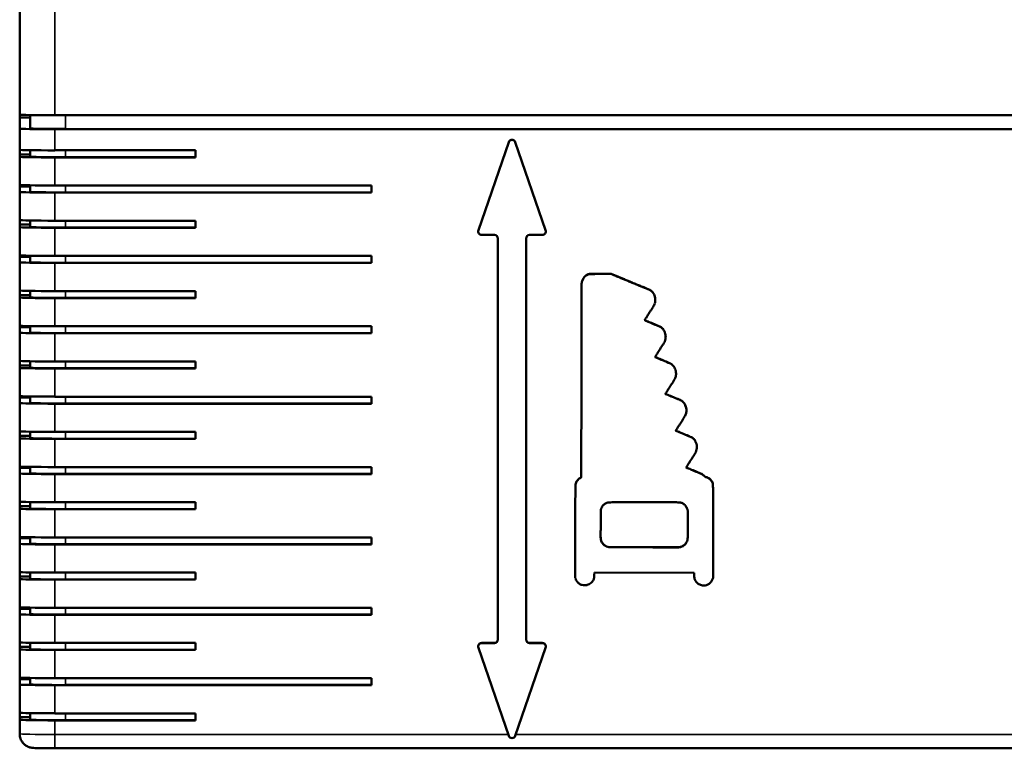
# Model space of a CAD drawing. Units: millimetres. Extents: x 50 to 2100, y 0 to 1485.
# Drawn here: x 284 to 424, y 536 to 640 of the extents above; entities that cross this region are included whole.
import ezdxf

# ---------------------------------------------------------------- set-up
doc = ezdxf.new("R2010")
doc.units = ezdxf.units.MM
doc.header["$LTSCALE"] = 5
doc.layers.add('Sichtbar (ISO)', color=7, linetype='Continuous', lineweight=50)
doc.layers.add('Sichtbar schmal (ISO)', color=7, linetype='Continuous', lineweight=35)

msp = doc.modelspace()

# ---------------------------------------------------------------- linework, layer by layer
at = {"layer": 'Sichtbar (ISO)'}
for p, q in [((284.16, 721.31), (284.16, 626.32)), ((284.16, 625.9), (284.16, 626.32)), ((285.66, 625.9), (284.16, 625.9)), ((285.66, 625.9), (284.16, 625.9)), ((284.16, 624.32), (284.16, 625.9)), ((285.66, 626.26), (285.66, 624.36)), ((289.16, 626.24), (559.16, 626.24)), ((284.16, 624.32), (284.16, 621.32)), ((559.16, 624.24), (289.16, 624.24)), ((557.66, 624.27), (290.66, 624.27)), ((349.39, 609.9), (353.69, 622.4)), ((353.69, 622.38), (349.39, 609.88)), ((354.63, 622.4), (358.93, 609.9)), ((358.93, 609.88), (354.63, 622.38)), ((284.16, 620.67), (284.16, 621.32)), ((284.16, 620.67), (285.66, 620.67)), ((284.16, 620.32), (284.16, 620.67)), ((284.16, 620.32), (284.16, 616.33)), ((285.66, 621.26), (285.66, 620.35)), ((289.16, 621.24), (309.16, 621.24)), ((309.16, 620.24), (289.16, 620.24)), ((309.16, 620.26), (290.66, 620.26)), ((309.16, 621.24), (309.16, 620.24)), ((284.16, 616.11), (284.16, 616.33)), ((284.16, 616.11), (285.66, 616.11)), ((284.16, 615.33), (284.16, 616.11)), ((285.66, 616.26), (285.66, 615.35)), ((289.16, 616.24), (334.16, 616.24)), ((334.16, 616.24), (334.16, 615.24)), ((284.16, 615.33), (284.16, 611.33)), ((334.16, 615.24), (289.16, 615.24)), ((334.16, 615.26), (290.66, 615.26)), ((284.16, 610.68), (284.16, 611.33)), ((284.16, 610.68), (285.66, 610.68)), ((284.16, 610.33), (284.16, 610.68)), ((285.66, 611.26), (285.66, 610.35)), ((289.16, 611.24), (309.16, 611.24)), ((309.16, 611.24), (309.16, 610.24)), ((284.16, 610.33), (284.16, 606.33)), ((309.16, 610.24), (289.16, 610.24)), ((309.16, 610.27), (290.66, 610.27)), ((349.36, 609.74), (349.36, 609.72)), ((349.86, 609.22), (351.66, 609.22)), ((356.66, 609.22), (358.46, 609.22)), ((358.96, 609.74), (358.96, 609.72)), ((352.16, 608.72), (352.16, 551.73)), ((356.16, 551.73), (356.16, 608.72)), ((284.16, 606.11), (284.16, 606.33)), ((285.66, 606.26), (285.66, 605.35)), ((289.16, 606.24), (334.16, 606.24)), ((334.16, 606.24), (334.16, 605.24)), ((284.16, 606.11), (285.66, 606.11)), ((284.16, 605.33), (284.16, 606.11)), ((284.16, 605.33), (284.16, 601.33)), ((334.16, 605.24), (289.16, 605.24)), ((334.16, 605.27), (290.66, 605.27)), ((366.73, 603.69), (368.26, 603.68)), ((368.26, 603.67), (366.73, 603.67)), ((368.26, 603.68), (368.72, 603.5)), ((368.26, 603.68), (368.26, 603.67)), ((368.72, 603.48), (368.26, 603.67)), ((284.16, 600.68), (284.16, 601.33)), ((284.16, 600.68), (285.66, 600.68)), ((284.16, 600.33), (284.16, 600.68)), ((285.66, 601.27), (285.66, 600.35)), ((289.16, 601.24), (309.16, 601.24)), ((309.16, 601.24), (309.16, 600.24)), ((284.16, 600.33), (284.16, 596.33)), ((309.16, 600.24), (289.16, 600.24)), ((309.16, 600.27), (290.66, 600.27)), ((374.53, 599.99), (374.53, 599.97)), ((284.16, 596.11), (284.16, 596.33)), ((284.16, 596.11), (285.66, 596.11)), ((284.16, 595.33), (284.16, 596.11)), ((284.16, 595.33), (284.16, 591.33)), ((285.66, 596.27), (285.66, 595.35)), ((289.16, 596.24), (334.16, 596.24)), ((334.16, 595.24), (289.16, 595.24)), ((334.16, 595.27), (290.66, 595.27)), ((334.16, 596.24), (334.16, 595.24)), ((376.01, 594.76), (376.01, 594.75)), ((284.16, 590.68), (284.16, 591.33)), ((285.66, 591.27), (285.66, 590.36)), ((289.16, 591.24), (309.16, 591.24)), ((309.16, 591.24), (309.16, 590.24)), ((284.16, 590.68), (285.66, 590.68)), ((284.16, 590.33), (284.16, 590.68)), ((284.16, 590.33), (284.16, 586.33)), ((309.16, 590.24), (289.16, 590.24)), ((309.16, 590.27), (290.66, 590.27)), ((377.48, 589.51), (377.48, 589.49)), ((364, 574.79), (364.02, 588.44)), ((364.02, 588.42), (364, 574.77)), ((284.16, 586.12), (284.16, 586.33)), ((284.16, 586.12), (285.66, 586.12)), ((284.16, 585.33), (284.16, 586.12)), ((284.16, 585.33), (284.16, 581.33)), ((285.66, 586.27), (285.66, 585.36)), ((289.16, 586.24), (334.16, 586.24)), ((334.16, 585.24), (289.16, 585.24)), ((334.16, 585.27), (290.66, 585.27)), ((334.16, 586.24), (334.16, 585.24)), ((378.96, 584.33), (378.96, 584.31)), ((284.16, 580.68), (284.16, 581.33)), ((285.66, 581.27), (285.66, 580.36)), ((289.16, 581.24), (309.16, 581.24)), ((309.16, 581.24), (309.16, 580.24)), ((284.16, 580.68), (285.66, 580.68)), ((284.16, 580.33), (284.16, 580.68)), ((284.16, 580.33), (284.16, 576.33)), ((309.16, 580.24), (289.16, 580.24)), ((309.16, 580.27), (290.66, 580.27)), ((380.44, 579.07), (380.44, 579.06)), ((284.16, 576.12), (284.16, 576.33)), ((284.16, 576.12), (285.66, 576.12)), ((284.16, 575.33), (284.16, 576.12)), ((285.66, 576.27), (285.66, 575.36)), ((289.16, 576.24), (334.16, 576.24)), ((334.16, 576.24), (334.16, 575.24)), ((284.16, 575.33), (284.16, 571.33)), ((334.16, 575.24), (289.16, 575.24)), ((334.16, 575.27), (290.66, 575.27)), ((363.85, 574.7), (364, 574.79)), ((364, 574.77), (363.85, 574.68)), ((364, 574.79), (364, 574.77)), ((284.16, 570.68), (284.16, 571.33)), ((285.66, 571.27), (285.66, 570.36)), ((289.16, 571.25), (309.16, 571.25)), ((309.16, 571.25), (309.16, 570.25)), ((382.77, 571.96), (382.77, 571.94)), ((284.16, 570.68), (285.66, 570.68)), ((284.16, 570.33), (284.16, 570.68)), ((284.16, 570.33), (284.16, 566.33)), ((309.16, 570.25), (289.16, 570.25)), ((309.16, 570.27), (290.66, 570.27)), ((366.77, 568.15), (366.78, 570.17)), ((366.78, 570.17), (366.84, 570.34)), ((363.16, 567.07), (363.16, 567.05)), ((363.16, 567.05), (363.16, 560.52)), ((382.74, 560.48), (382.76, 567.05)), ((284.16, 566.12), (284.16, 566.33)), ((284.16, 566.12), (285.66, 566.12)), ((284.16, 565.33), (284.16, 566.12)), ((285.66, 566.27), (285.66, 565.36)), ((289.16, 566.25), (334.16, 566.25)), ((334.16, 566.25), (334.16, 565.25)), ((284.16, 565.33), (284.16, 561.33)), ((334.16, 565.25), (289.16, 565.25)), ((334.16, 565.27), (290.66, 565.27)), ((284.16, 560.68), (284.16, 561.33)), ((284.16, 560.68), (285.66, 560.68)), ((284.16, 560.33), (284.16, 560.68)), ((284.16, 560.33), (284.16, 556.33)), ((285.66, 561.27), (285.66, 560.36)), ((289.16, 561.25), (309.16, 561.25)), ((309.16, 560.25), (289.16, 560.25)), ((309.16, 560.27), (290.66, 560.27)), ((309.16, 561.25), (309.16, 560.25)), ((363.16, 560.52), (363.23, 560.34)), ((365.86, 560.89), (365.87, 561.24)), ((365.87, 561.24), (380.05, 561.21)), ((380.05, 561.21), (380.07, 560.82)), ((382.68, 560.31), (382.74, 560.48)), ((284.16, 556.12), (284.16, 556.33)), ((284.16, 556.12), (285.66, 556.12)), ((284.16, 555.33), (284.16, 556.12)), ((285.66, 556.27), (285.66, 555.36)), ((289.16, 556.25), (334.16, 556.25)), ((334.16, 556.25), (334.16, 555.25)), ((284.16, 555.33), (284.16, 551.34)), ((334.16, 555.25), (289.16, 555.25)), ((334.16, 555.27), (290.66, 555.27)), ((284.16, 550.68), (284.16, 551.34)), ((284.16, 550.68), (285.66, 550.68)), ((284.16, 550.34), (284.16, 550.68)), ((284.16, 550.34), (284.16, 546.34)), ((285.66, 551.27), (285.66, 550.36)), ((289.16, 551.25), (309.16, 551.25)), ((309.16, 550.25), (289.16, 550.25)), ((309.16, 550.27), (290.66, 550.27)), ((309.16, 551.25), (309.16, 550.25)), ((349.36, 550.75), (349.36, 550.73)), ((349.39, 550.57), (353.69, 538.07)), ((349.86, 551.25), (351.66, 551.25)), ((351.66, 551.23), (349.86, 551.23)), ((354.63, 538.07), (358.93, 550.57)), ((356.66, 551.25), (358.46, 551.25)), ((358.46, 551.23), (356.66, 551.23)), ((358.96, 550.75), (358.96, 550.73)), ((284.16, 546.12), (284.16, 546.34)), ((284.16, 545.34), (284.16, 546.12)), ((284.16, 546.12), (285.66, 546.12)), ((285.66, 546.27), (285.66, 545.36)), ((289.16, 546.25), (334.16, 546.25)), ((334.16, 546.25), (334.16, 545.25)), ((284.16, 545.34), (284.16, 541.34)), ((334.16, 545.25), (289.16, 545.25)), ((334.16, 545.28), (290.66, 545.28)), ((284.16, 540.69), (284.16, 541.34)), ((284.16, 540.34), (284.16, 540.69)), ((284.16, 540.69), (285.66, 540.69)), ((285.66, 541.27), (285.66, 540.36)), ((289.16, 541.25), (309.16, 541.25)), ((309.16, 541.25), (309.16, 540.25)), ((284.16, 540.34), (284.16, 538.34)), ((309.16, 540.25), (289.16, 540.25)), ((309.16, 540.28), (290.66, 540.28)), ((289.16, 536.28), (559.16, 536.28))]:
    msp.add_line(p, q, dxfattribs=at)
for centre, radius, start, end in [((374.51, 591.89), 0.0137, 219.0034, 227.6879), ((374.51, 591.87), 0.0137, 148.2971, 227.6881), ((378.92, 576.18), 0.00671, 147.498, 224.93)]:
    msp.add_arc(centre, radius, start, end, dxfattribs=at)
for centre, major_axis, ratio, start_param, end_param in [((289.16, 626.32), (-5, 0), 0.017452, 0, 1.570796), ((289.16, 624.32), (-5, 0), 0.017452, 0, 1.570796), ((290.66, 624.36), (-5, 0), 0.017452, 0, 1.570796), ((354.16, 622.24), (-0.5, 0), 0.999848, 3.472861, 5.951917), ((354.16, 622.22), (0.5, 0), 0.999848, 0.331268, 2.810324), ((289.16, 621.32), (-5, 0), 0.017452, 0, 1.570796), ((289.16, 620.32), (-5, 0), 0.017452, 0, 1.570796), ((290.66, 620.35), (-5, 0), 0.017452, 0, 1.570796), ((289.16, 616.33), (-5, 0), 0.017452, 0, 1.570796), ((289.16, 615.33), (-5, 0), 0.017452, 0, 1.570796), ((290.66, 615.35), (-5, 0), 0.017452, 0, 1.570796), ((289.16, 611.33), (-5, 0), 0.017452, 0, 1.570796), ((289.16, 610.33), (-5, 0), 0.017452, 0, 1.570796), ((290.66, 610.35), (-5, 0), 0.017452, 0, 1.570796), ((349.86, 609.72), (-0.5, 0), 0.999848, 5.951917, 7.853982), ((349.86, 609.74), (-0.5, 0), 0.999848, 5.951917, 6.283185), ((351.66, 608.72), (0.5, 0), 0.999848, 0, 1.570796), ((356.66, 608.72), (-0.5, 0), 0.999848, 4.712389, 6.283185), ((358.46, 609.72), (0.5, 0), 0.999848, 4.712389, 6.614454), ((358.46, 609.74), (0.5, 0), 0.999848, 0, 0.331268), ((289.16, 606.33), (-5, 0), 0.017452, 0, 1.570796), ((289.16, 605.33), (-5, 0), 0.017452, 0, 1.570796), ((290.66, 605.35), (-5, 0), 0.017452, 0, 1.570796), ((365.55, 602.3), (1.45, 0), 0.999848, 2.194193, 2.494567), ((365.55, 602.29), (-1.45, 0), 0.999848, 5.335785, 5.636159), ((365.39, 602.53), (1.18, 0), 0.999848, 1.84178, 2.194193), ((365.39, 602.51), (-1.18, 0), 0.999848, 4.983372, 5.335786), ((365.2, 603.21), (0.468, 0), 0.999848, 1.604055, 1.841779), ((365.2, 603.19), (-0.468, 0), 0.999848, 4.745648, 4.983372), ((365.77, 586.04), (17.65, 0), 0.999848, 1.586698, 1.604054), ((365.77, 586.02), (-17.65, 0), 0.999848, 4.72829, 4.745646), ((365.94, 575.11), (28.58, 0), 0.999848, 1.570522, 1.586698), ((365.94, 575.09), (-28.58, 0), 0.999848, 4.712114, 4.72829), ((365.89, 398.38), (205.34, 0), 0.999848, 1.566746, 1.570522), ((365.89, 398.37), (-205.34, 0), 0.999848, 4.708338, 4.712114), ((299.19, 433.64), (183.56, 0), 0.999848, 1.180821, 1.182301), ((299.19, 433.63), (-183.56, 0), 0.999848, 4.322414, 4.323894), ((19788.71, 540.39), (-19424.77, 0), 0.999848, 6.280008, 6.280192), ((19788.71, 540.37), (-19424.77, 0), 0.999848, 6.280008, 6.280192), ((366.11, 602.1), (-2.06, 0), 0.999848, 6.17705, 6.280007), ((366.11, 602.08), (-2.06, 0), 0.999848, 6.17705, 6.280007), ((365.89, 602.12), (-1.84, 0), 0.999848, 5.91933, 6.177049), ((365.89, 602.11), (-1.84, 0), 0.999848, 5.91933, 6.177049), ((365.69, 602.2), (-1.62, 0), 0.999848, 5.636159, 5.919329), ((365.69, 602.18), (-1.62, 0), 0.999848, 5.636159, 5.919329), ((-151.75, -663.3), (1369.73, 0), 0.999848, 1.180485, 1.180821), ((-151.75, -663.32), (-1369.73, 0), 0.999848, 4.322077, 4.322413), ((-210.8, -806.79), (1524.91, 0), 0.999848, 1.180136, 1.180484), ((-210.8, -806.81), (-1524.91, 0), 0.999848, 4.321729, 4.322077), ((-229.97, -853.35), (1575.27, 0), 0.999848, 1.179796, 1.180136), ((-229.97, -853.37), (-1575.27, 0), 0.999848, 4.321389, 4.321729), ((2689.77, 6228.47), (6085.82, 0), 0.999848, 4.321389, 4.321485), ((2689.77, 6228.45), (-6085.82, 0), 0.999848, 1.179796, 1.179892), ((4687.65, 11075.63), (11329.26, 0), 0.999848, 4.321485, 4.321545), ((4687.65, 11075.61), (-11329.26, 0), 0.999848, 1.179892, 1.179952), ((4604.84, 10874.7), (11111.91, 0), 0.999848, 4.321545, 4.321605), ((4604.84, 10874.68), (-11111.91, 0), 0.999848, 1.179953, 1.180013), ((2210.67, 5064.11), (4826.59, 0), 0.999848, 4.321606, 4.321718), ((2210.67, 5064.09), (-4826.59, 0), 0.999848, 1.180014, 1.180126), ((289.16, 601.33), (-5, 0), 0.017452, 0, 1.570796), ((348.35, 542.82), (63.87, 0), 0.999848, 1.172994, 1.180126), ((348.35, 542.81), (-63.87, 0), 0.999848, 4.314586, 4.321718), ((357.96, 565.69), (39.06, 0), 0.999848, 1.162686, 1.172994), ((357.96, 565.67), (-39.06, 0), 0.999848, 4.304278, 4.314586), ((348.04, 542.76), (64.05, 0), 0.999848, 1.157358, 1.162686), ((348.04, 542.74), (-64.05, 0), 0.999848, 4.298951, 4.304279), ((373.57, 600.94), (0.5, 0), 0.999848, 0.989306, 1.157359), ((373.57, 600.93), (-0.5, 0), 0.999848, 4.130898, 4.298951), ((373.07, 600.19), (1.41, 0), 0.999848, 0.767014, 0.989305), ((373.07, 600.17), (-1.41, 0), 0.999848, 3.908607, 4.130897), ((373.03, 600.14), (1.47, 0), 0.999848, 0.551924, 0.767013), ((373.03, 600.12), (-1.47, 0), 0.999848, 3.693517, 3.908605), ((372.93, 600.08), (1.59, 0), 0.999848, 0.345586, 0.551923), ((372.93, 600.06), (1.59, 0), 0.999848, 0.345586, 0.551923), ((372.57, 599.95), (1.97, 0), 0.999848, 0.169742, 0.345585), ((289.16, 600.33), (-5, 0), 0.017452, 0, 1.570796), ((290.66, 600.35), (-5, 0), 0.017452, 0, 1.570796), ((373.68, 599.59), (0.775, 0), 0.999848, 5.726837, 5.853682), ((372.87, 599.95), (1.66, 0), 0.999848, 5.853683, 6.006841), ((372.57, 599.93), (1.97, 0), 0.999848, 0.169742, 0.345585), ((372.83, 599.97), (1.7, 0), 0.999848, 6.006841, 6.156898), ((372.77, 599.99), (1.76, 0), 0.999848, 0.02281, 0.16974), ((372.77, 599.97), (1.76, 0), 0.999848, 0.02281, 0.16974), ((372.81, 599.97), (1.73, 0), 0.999848, 6.156897, 6.305996), ((372.81, 599.99), (1.73, 0), 0.999848, 0, 0.02281), ((3873.56, 588.03), (-3509.54, 0), 0.999848, 6.280191, 6.281423), ((3873.56, 588.01), (-3509.54, 0), 0.999848, 6.280191, 6.281423), ((442.62, 553.25), (82.27, 0), 0.999848, 2.564429, 2.570013), ((312.9, 637.69), (72.51, 0), 0.999848, 5.706022, 5.712474), ((335.39, 623.26), (45.8, 0), 0.999848, 5.712474, 5.721578), ((317.56, 634.48), (66.86, 0), 0.999848, 5.721577, 5.726837), ((373.05, 597.11), (-0.026, -0.0048), 0.999858, 5.538293, 6.283185), ((373.04, 597.11), (-0.0178, 0.0078), 0.999896, 0.59496, 1.570796), ((615.78, 444.52), (286.75, 0), 0.999848, 2.57911, 2.580318), ((373.04, 597.13), (-0.018, -0.0073), 0.999891, 0, 0.774958), ((454.29, 783.36), (203.23, 0), 0.999848, 4.301046, 4.30267), ((454.29, 783.34), (-203.23, 0), 0.999848, 1.159453, 1.161077), ((409.47, 574.56), (42.86, 0), 0.999848, 2.570013, 2.579109), ((386.1, 626.35), (32.03, 0), 0.999848, 4.302669, 4.314297), ((386.1, 626.33), (-32.03, 0), 0.999848, 1.161076, 1.172704), ((397.67, 653.86), (61.87, 0), 0.999848, 4.314296, 4.3214), ((397.67, 653.84), (-61.87, 0), 0.999848, 1.172704, 1.179808), ((341.29, 517.11), (86.06, 0), 0.999848, 1.174591, 1.179807), ((341.29, 517.09), (-86.06, 0), 0.999848, 4.316183, 4.321399), ((353.06, 545.24), (55.56, 0), 0.999848, 1.167349, 1.174589), ((353.06, 545.22), (-55.56, 0), 0.999848, 4.308942, 4.316182), ((289.16, 596.33), (-5, 0), 0.017452, 0, 1.570796), ((289.16, 595.33), (-5, 0), 0.017452, 0, 1.570796), ((290.66, 595.35), (-5, 0), 0.017452, 0, 1.570796), ((345.05, 526.47), (75.97, 0), 0.999848, 1.162893, 1.167349), ((345.05, 526.46), (-75.97, 0), 0.999848, 4.304486, 4.308942), ((374.74, 595.18), (1.11, 0), 0.999848, 1.071217, 1.162893), ((374.74, 595.16), (-1.11, 0), 0.999848, 4.21281, 4.304486), ((374.8, 595.28), (0.994, 0), 0.999848, 0.880234, 1.071217), ((374.8, 595.27), (-0.994, 0), 0.999848, 4.021827, 4.21281), ((374.51, 594.94), (1.44, 0), 0.999848, 0.735521, 0.880234), ((374.51, 594.92), (-1.44, 0), 0.999848, 3.877114, 4.021827), ((374.42, 594.85), (1.57, 0), 0.999848, 0.59657, 0.735522), ((374.42, 594.84), (-1.57, 0), 0.999848, 3.738162, 3.877114), ((374.42, 594.86), (1.56, 0), 0.999848, 0.457286, 0.59657), ((374.42, 594.84), (-1.56, 0), 0.999848, 3.598879, 3.738162), ((374.15, 594.72), (1.87, 0), 0.999848, 0.253954, 0.457287), ((374.15, 594.71), (1.87, 0), 0.999848, 0.253954, 0.457287), ((374.3, 594.76), (1.71, 0), 0.999848, 0.036811, 0.253953), ((374.3, 594.74), (1.71, 0), 0.999848, 0.036811, 0.253953), ((11300.5, 574.93), (-10936.49, 0), 0.999848, 6.281422, 6.28195), ((11300.5, 574.92), (-10936.49, 0), 0.999848, 6.281422, 6.28195), ((346.96, 611.51), (33.78, 0), 0.999848, 5.714099, 5.726831), ((336.61, 617.94), (45.96, 0), 0.999848, 5.72683, 5.734698), ((375.25, 594.33), (0.679, 0), 0.999848, 5.734696, 5.895625), ((374.19, 594.77), (1.83, 0), 0.999848, 5.895624, 6.102232), ((374.31, 594.75), (1.7, 0), 0.999848, 6.102231, 6.319996), ((374.31, 594.76), (1.7, 0), 0.999848, 0, 0.036811), ((398.22, 577.58), (27.69, 0), 0.999848, 2.571968, 2.586268), ((420.74, 563.16), (54.44, 0), 0.999848, 2.563345, 2.571969), ((331.26, 621.55), (52.41, 0), 0.999848, 5.704938, 5.714098), ((289.16, 591.33), (-5, 0), 0.017452, 0, 1.570796), ((517.21, 503.76), (167.73, 0), 0.999848, 2.586268, 2.588352), ((374.55, 591.93), (0.0489, -0.0445), 0.999986, 4.712389, 5.052189), ((374.55, 591.91), (-0.061, 0.0257), 0.999894, 1.230996, 1.570796), ((544.97, 996.53), (439.15, 0), 0.999848, 4.313785, 4.314549), ((544.97, 996.51), (-439.15, 0), 0.999848, 1.172193, 1.172957), ((403.56, 660.08), (74.14, 0), 0.999848, 4.31455, 4.31965), ((403.56, 660.06), (-74.14, 0), 0.999848, 1.172957, 1.178057), ((428.87, 721.17), (140.27, 0), 0.999848, 4.31965, 4.322814), ((428.87, 721.15), (-140.27, 0), 0.999848, 1.178058, 1.181222), ((352.68, 535.62), (60.33, 0), 0.999848, 1.173715, 1.181223), ((352.68, 535.6), (-60.33, 0), 0.999848, 4.315308, 4.322816), ((360.75, 554.87), (39.46, 0), 0.999848, 1.163395, 1.173715), ((360.75, 554.85), (-39.46, 0), 0.999848, 4.304987, 4.315307), ((355.83, 543.47), (51.87, 0), 0.999848, 1.156798, 1.163394), ((355.83, 543.45), (-51.87, 0), 0.999848, 4.29839, 4.304986), ((376.35, 590.15), (0.874, 0), 0.999848, 1.033436, 1.156797), ((376.35, 590.14), (-0.874, 0), 0.999848, 4.175029, 4.29839), ((376.26, 590.01), (1.04, 0), 0.999848, 0.784327, 1.033437), ((376.26, 589.99), (-1.04, 0), 0.999848, 3.92592, 4.175029), ((289.16, 590.33), (-5, 0), 0.017452, 0, 1.570796), ((290.66, 590.36), (-5, 0), 0.017452, 0, 1.570796), ((375.85, 589.6), (1.61, 0), 0.999848, 0.604984, 0.784327), ((375.85, 589.59), (-1.61, 0), 0.999848, 3.746576, 3.92592), ((375.74, 589.52), (1.75, 0), 0.999848, 0.432455, 0.604984), ((375.74, 589.51), (-1.75, 0), 0.999848, 3.574048, 3.746577), ((375.86, 589.58), (1.62, 0), 0.999848, 0.249243, 0.432455), ((375.86, 589.56), (1.62, 0), 0.999848, 0.249243, 0.432455), ((376.09, 589.64), (1.39, 0), 0.999848, 0.102216, 0.249242), ((376.09, 589.62), (1.39, 0), 0.999848, 0.102216, 0.249242), ((374.82, 589.51), (2.66, 0), 0.999848, 0.011832, 0.102216), ((374.82, 589.49), (2.66, 0), 0.999848, 0.011832, 0.102216), ((374.88, 589.49), (2.6, 0), 0.999848, 6.20424, 6.295017), ((374.88, 589.51), (2.6, 0), 0.999848, 0, 0.011831), ((306.4, 633.5), (83.86, 0), 0.999848, 5.704181, 5.713501), ((369.85, 592.86), (8.51, 0), 0.999848, 5.7135, 5.763521), ((374.6, 590.15), (3.04, 0), 0.999848, 5.76352, 5.855868), ((376.19, 589.43), (1.3, 0), 0.999848, 5.855866, 6.030507), ((376.39, 589.37), (1.09, 0), 0.999848, 6.030506, 6.204241), ((404.05, 569.81), (32.74, 0), 0.999848, 2.593203, 2.601375), ((375.99, 586.66), (-0.014, -0.0087), 0.999933, 0, 0.505404), ((375.99, 586.64), (-0.0144, 0.008), 0.99992, 6.251173, 7.853982), ((376.11, 586.86), (0.218, -0.121), 0.99992, 4.712389, 4.825575), ((376.11, 586.84), (-0.23, 0.096), 0.999893, 1.457611, 1.570796), ((719.36, 1410.02), (892.23, 0), 0.999848, 4.317371, 4.317755), ((719.36, 1410.01), (-892.23, 0), 0.999848, 1.175778, 1.176162), ((389.19, 578.89), (15.31, 0), 0.999848, 2.57004, 2.593204), ((435.69, 548.99), (70.61, 0), 0.999848, 2.562589, 2.570041), ((289.16, 586.33), (-5, 0), 0.017452, 0, 1.570796), ((289.16, 585.33), (-5, 0), 0.017452, 0, 1.570796), ((290.66, 585.36), (-5, 0), 0.017452, 0, 1.570796), ((446.8, 755.68), (183.29, 0), 0.999848, 4.317755, 4.319871), ((446.8, 755.66), (-183.29, 0), 0.999848, 1.176163, 1.178279), ((507.36, 901.94), (341.62, 0), 0.999848, 4.31987, 4.321198), ((507.36, 901.92), (-341.62, 0), 0.999848, 1.178277, 1.179605), ((357.41, 538.43), (51.66, 0), 0.999848, 1.1707, 1.179604), ((357.41, 538.41), (-51.66, 0), 0.999848, 4.312292, 4.321196), ((365.05, 556.49), (32.04, 0), 0.999848, 1.157963, 1.170699), ((365.05, 556.48), (-32.04, 0), 0.999848, 4.299556, 4.312292), ((358.09, 540.6), (49.4, 0), 0.999848, 1.150983, 1.157963), ((358.09, 540.58), (-49.4, 0), 0.999848, 4.292576, 4.299556), ((378.03, 585.27), (0.471, 0), 0.999848, 0.95878, 1.150984), ((378.03, 585.25), (-0.471, 0), 0.999848, 4.100373, 4.292577), ((377.37, 584.33), (1.62, 0), 0.999848, 0.794614, 0.958781), ((377.37, 584.31), (-1.62, 0), 0.999848, 3.936206, 4.100374), ((377.55, 584.51), (1.36, 0), 0.999848, 0.60813, 0.794615), ((377.55, 584.49), (-1.36, 0), 0.999848, 3.749723, 3.936208), ((377.45, 584.44), (1.48, 0), 0.999848, 0.430033, 0.608132), ((377.45, 584.43), (-1.48, 0), 0.999848, 3.571626, 3.749724), ((377.54, 584.16), (1.4, 0), 0.999848, 5.810293, 6.02933), ((376.74, 584.12), (2.26, 0), 0.999848, 0.300403, 0.430033), ((376.74, 584.1), (2.26, 0), 0.999848, 0.300403, 0.430033), ((377.59, 584.38), (1.37, 0), 0.999848, 0.077493, 0.300402), ((377.59, 584.37), (1.37, 0), 0.999848, 0.077493, 0.300402), ((376.93, 584.32), (2.04, 0), 0.999848, 6.029329, 6.194851), ((376.93, 584.33), (2.03, 0), 0.999848, 0, 0.077494), ((376.93, 584.31), (2.03, 0), 0.999848, 6.19485, 6.360679), ((449.25, 536.1), (84.92, 0), 0.999848, 2.564201, 2.569501), ((274.25, 650.08), (123.95, 0), 0.999848, 5.705794, 5.70947), ((315.25, 623.59), (75.13, 0), 0.999848, 5.709471, 5.714819), ((269.06, 653.09), (129.93, 0), 0.999848, 5.714819, 5.717447), ((378.03, 583.91), (0.857, 0), 0.999848, 5.717447, 5.810294), ((289.16, 581.33), (-5, 0), 0.017452, 0, 1.570796), ((377.52, 581.42), (-0.0556, 0.0045), 0.99985, 5.801468, 6.283185), ((377.48, 581.44), (-0.0213, -0.0076), 0.999882, 0, 0.80326), ((377.48, 581.43), (-0.0206, 0.0093), 0.9999, 0.344901, 1.570796), ((565.69, 462.92), (222.44, 0), 0.999848, 2.578001, 2.579525), ((397.54, 625.73), (48.65, 0), 0.999848, 4.287138, 4.293018), ((397.54, 625.71), (-48.65, 0), 0.999848, 1.145545, 1.151425), ((415.84, 557.61), (45.18, 0), 0.999848, 2.569501, 2.578001), ((385.02, 597.64), (17.88, 0), 0.999848, 4.293017, 4.313345), ((385.02, 597.62), (-17.88, 0), 0.999848, 1.151424, 1.171752), ((403.56, 641.61), (65.61, 0), 0.999848, 4.313343, 4.321071), ((403.56, 641.59), (-65.61, 0), 0.999848, 1.171751, 1.179479), ((289.16, 580.33), (-5, 0), 0.017452, 0, 1.570796), ((290.66, 580.36), (-5, 0), 0.017452, 0, 1.570796), ((355.53, 525.22), (60.31, 0), 0.999848, 1.171879, 1.179479), ((355.53, 525.2), (-60.31, 0), 0.999848, 4.313471, 4.321071), ((363.66, 544.49), (39.4, 0), 0.999848, 1.161423, 1.171879), ((363.66, 544.47), (-39.4, 0), 0.999848, 4.303016, 4.313472), ((358.66, 532.98), (51.94, 0), 0.999848, 1.15476, 1.161424), ((358.66, 532.97), (-51.94, 0), 0.999848, 4.296353, 4.303017), ((379.31, 579.7), (0.864, 0), 0.999848, 1.029129, 1.15476), ((379.31, 579.68), (-0.864, 0), 0.999848, 4.170722, 4.296353), ((379.28, 579.66), (0.911, 0), 0.999848, 0.852436, 1.029129), ((379.28, 579.64), (-0.911, 0), 0.999848, 3.994029, 4.170722), ((378.73, 579.02), (1.76, 0), 0.999848, 0.744307, 0.852437), ((378.73, 579), (-1.76, 0), 0.999848, 3.8859, 3.99403), ((378.69, 578.99), (1.81, 0), 0.999848, 0.637274, 0.744308), ((378.69, 578.97), (-1.81, 0), 0.999848, 3.778866, 3.885901), ((379.22, 579.38), (1.14, 0), 0.999848, 0.486246, 0.637274), ((379.22, 579.37), (-1.14, 0), 0.999848, 3.627838, 3.778866), ((378.67, 579.09), (1.76, 0), 0.999848, 0.262898, 0.486245), ((378.67, 579.08), (1.76, 0), 0.999848, 0.262898, 0.486245), ((336.24, 605.33), (51.67, 0), 0.999848, 5.724995, 5.731971), ((379.68, 578.63), (0.673, 0), 0.999848, 5.73197, 5.887436), ((378.69, 579.04), (1.74, 0), 0.999848, 5.887435, 6.112545), ((378.6, 579.07), (1.84, 0), 0.999848, 0.046269, 0.262897), ((378.6, 579.06), (1.84, 0), 0.999848, 0.046269, 0.262897), ((378.61, 579.06), (1.83, 0), 0.999848, 6.112546, 6.329453), ((378.61, 579.07), (1.83, 0), 0.999848, 0, 0.046268), ((429.6, 544.29), (59.89, 0), 0.999848, 2.567352, 2.573952), ((478.55, 512.62), (118.19, 0), 0.999848, 2.563384, 2.567352), ((331.44, 608.62), (57.48, 0), 0.999848, 5.704976, 5.713312), ((348.99, 597.37), (36.63, 0), 0.999848, 5.713313, 5.724997), ((289.16, 576.33), (-5, 0), 0.017452, 0, 1.570796), ((1046.46, 151.01), (791.48, 0), 0.999848, 2.573952, 2.5744), ((378.94, 576.21), (0.0219, -0.016), 0.999954, 4.712389, 4.9498), ((378.94, 576.19), (-0.025, 0.0104), 0.999893, 1.179216, 1.570796), ((1099.91, 2305.43), (1873.77, 0), 0.999848, 4.317425, 4.317609), ((1099.91, 2305.41), (-1873.77, 0), 0.999848, 1.175832, 1.176016), ((434.61, 708.91), (143.95, 0), 0.999848, 4.317609, 4.320273), ((434.61, 708.9), (-143.95, 0), 0.999848, 1.176017, 1.178681), ((486.48, 834.34), (279.7, 0), 0.999848, 4.320274, 4.321894), ((486.48, 834.32), (-279.7, 0), 0.999848, 1.178681, 1.180301), ((346.23, 493.67), (88.76, 0), 0.999848, 1.175126, 1.180302), ((346.23, 493.65), (-88.76, 0), 0.999848, 4.316719, 4.321895), ((359.97, 526.56), (53.11, 0), 0.999848, 1.167522, 1.175126), ((359.97, 526.54), (-53.11, 0), 0.999848, 4.309115, 4.316719), ((289.16, 575.33), (-5, 0), 0.017452, 0, 1.570796), ((290.66, 575.36), (-5, 0), 0.017452, 0, 1.570796), ((364.33, 573.58), (-1.16, 0), 0.999848, 5.872662, 6.117591), ((364.33, 573.56), (-1.16, 0), 0.999848, 5.872662, 6.117591), ((364.61, 573.45), (1.47, 0), 0.999848, 2.525759, 2.73107), ((364.61, 573.44), (-1.47, 0), 0.999848, 5.667352, 5.872663), ((364.63, 573.44), (1.49, 0), 0.999848, 2.321972, 2.525759), ((364.63, 573.42), (-1.49, 0), 0.999848, 5.463564, 5.667352), ((364.47, 573.62), (1.25, 0), 0.999848, 2.089627, 2.32197), ((364.47, 573.6), (-1.25, 0), 0.999848, 5.23122, 5.463562), ((342.68, 486.04), (97.17, 0), 0.999848, 1.163981, 1.167521), ((342.68, 486.02), (-97.17, 0), 0.999848, 4.305574, 4.309114), ((380.92, 574.77), (0.533, 0), 0.999848, 1.022228, 1.163981), ((380.92, 574.76), (-0.533, 0), 0.999848, 4.163821, 4.305573), ((380.95, 574.82), (0.479, 0), 0.999848, 0.906093, 1.022229), ((380.95, 574.8), (-0.479, 0), 0.999848, 4.047686, 4.163821), ((379.43, 572.88), (2.94, 0), 0.999848, 0.875747, 0.906094), ((379.43, 572.86), (-2.94, 0), 0.999848, 4.017339, 4.047687), ((379.19, 572.59), (3.32, 0), 0.999848, 0.845013, 0.875748), ((379.19, 572.58), (-3.32, 0), 0.999848, 3.986605, 4.017341), ((379.23, 572.64), (3.26, 0), 0.999848, 0.813849, 0.845012), ((379.23, 572.62), (-3.26, 0), 0.999848, 3.955442, 3.986605), ((383.34, 576.99), (2.73, 0), 0.999848, 3.955441, 4.000647), ((383.34, 576.97), (-2.73, 0), 0.999848, 0.813849, 0.859055), ((382.03, 575.48), (0.731, 0), 0.999848, 4.000649, 4.1212), ((382.03, 575.46), (-0.731, 0), 0.999848, 0.859056, 0.979607), ((381.85, 575.21), (0.338, -0.227), 0.999942, 4.712389, 4.880258), ((381.85, 575.19), (-0.408, 0), 0.999848, 0.979608, 1.147477), ((381.79, 575.07), (0.231, -0.104), 0.999899, 4.712389, 4.951791), ((381.79, 575.05), (-0.249, 0.046), 0.999858, 1.331395, 1.570796), ((381.62, 574.17), (0.663, 0), 0.999848, 1.197665, 1.38688), ((381.62, 574.15), (-0.663, 0), 0.999848, 4.339258, 4.528472), ((381.22, 573.13), (1.78, 0), 0.999848, 1.107089, 1.197666), ((381.22, 573.11), (-1.78, 0), 0.999848, 4.248682, 4.339259), ((381.18, 573.06), (1.86, 0), 0.999848, 1.017149, 1.10709), ((381.18, 573.04), (-1.86, 0), 0.999848, 4.158741, 4.248682), ((381.61, 573.75), (1.05, 0), 0.999848, 0.879046, 1.017147), ((381.61, 573.73), (-1.05, 0), 0.999848, 4.020639, 4.15874), ((381.55, 573.68), (1.13, 0), 0.999848, 0.749255, 0.879045), ((381.55, 573.66), (-1.13, 0), 0.999848, 3.890847, 4.020638), ((381.12, 573.28), (1.73, 0), 0.999848, 0.654663, 0.749253), ((381.12, 573.26), (-1.73, 0), 0.999848, 3.796256, 3.890846), ((381.14, 573.3), (1.7, 0), 0.999848, 0.559405, 0.654663), ((381.14, 573.28), (-1.7, 0), 0.999848, 3.700998, 3.796255), ((381.74, 573.67), (0.991, 0), 0.999848, 0.417042, 0.559406), ((381.74, 573.65), (-0.991, 0), 0.999848, 3.558635, 3.700999), ((381.74, 573.67), (0.991, 0), 0.999848, 0.075936, 0.417043), ((381.74, 573.65), (0.991, 0), 0.999848, 0.075936, 0.417043), ((364.3, 573.58), (-1.13, 0), 0.999848, 6.11759, 6.277493), ((364.3, 573.56), (-1.13, 0), 0.999848, 6.11759, 6.277493), ((1459.1, 567.35), (-1095.94, 0), 0.999848, 6.277491, 6.278791), ((1459.1, 567.33), (-1095.94, 0), 0.999848, 6.277491, 6.278791), ((372.18, 572.94), (10.57, 0), 0.999848, 0.0159, 0.075936), ((372.18, 572.93), (10.57, 0), 0.999848, 0.0159, 0.075936), ((310.52, 571.96), (72.25, 0), 0.999848, 0, 0.015901), ((310.52, 571.94), (72.25, 0), 0.999848, 6.281662, 6.299086), ((289.16, 571.33), (-5, 0), 0.017452, 0, 1.570796), ((933.1, 569.66), (-569.94, 0), 0.999848, 6.27879, 6.282226), ((933.1, 569.64), (-569.94, 0), 0.999848, 6.27879, 6.282226), ((368.15, 569.88), (1.38, 0), 0.999848, 1.832743, 2.071794), ((367.95, 570.61), (0.621, 0), 0.999848, 1.580975, 1.832742), ((370.14, 355.66), (215.61, 0), 0.999848, 1.576898, 1.580974), ((370.21, 344.33), (226.95, 0), 0.999848, 1.570872, 1.576896), ((370.42, -2539.36), (3111.07, 0), 0.999848, 1.569971, 1.57087), ((370.06, -2968.74), (3540.52, 0), 0.999848, 1.569169, 1.569971), ((375.5, 371.57), (199.7, 0), 0.999848, 1.562573, 1.569169), ((376, 432.03), (139.23, 0), 0.999848, 1.556741, 1.562573), ((377.95, 570.5), (0.724, 0), 0.999848, 1.314844, 1.55674), ((-7145.62, 583.29), (7528.39, 0), 0.999848, 6.281028, 6.281664), ((289.16, 570.33), (-5, 0), 0.017452, 0, 1.570796), ((290.66, 570.36), (-5, 0), 0.017452, 0, 1.570796), ((3851, 566.84), (-3487.84, 0), 0.999848, 6.282225, 6.283125), ((368.32, 569.76), (-1.59, 0), 0.999848, 5.694555, 5.910792), ((368.16, 569.87), (1.4, 0), 0.999848, 2.314594, 2.552963), ((368.13, 569.9), (1.35, 0), 0.999848, 2.071793, 2.314594), ((377.73, 569.66), (1.59, 0), 0.999848, 1.197509, 1.314843), ((377.9, 570.1), (1.12, 0), 0.999848, 1.044787, 1.197509), ((377.88, 570.06), (1.16, 0), 0.999848, 0.895479, 1.044786), ((377.44, 569.51), (1.86, 0), 0.999848, 0.790552, 0.89548), ((377.66, 569.74), (1.54, 0), 0.999848, 0.652819, 0.790553), ((377.84, 569.88), (1.31, 0), 0.999848, 0.497475, 0.652821), ((377.89, 569.91), (1.26, 0), 0.999848, 0.338568, 0.497476), ((377.88, 569.9), (1.27, 0), 0.999848, 0.180774, 0.338568), ((378.35, 569.99), (0.8, 0), 0.999848, 0.018296, 0.180774), ((306.5, 568.67), (72.66, 0), 0.999848, 0.011793, 0.018297), ((312.61, 568.75), (66.54, 0), 0.999848, 0.002303, 0.011795), ((141.13, 568.35), (238.03, 0), 0.999848, 6.281813, 6.285489), ((638.7, 566.82), (-271.93, 0), 0.999848, 6.278306, 6.281718), ((432.79, 567.13), (-66.03, 0), 0.999848, 6.281719, 6.291487), ((432.79, 567.14), (-66.03, 0), 0.999848, 0.000132, 0.008301), ((-8.24, 568.57), (387.39, 0), 0.999848, 6.279121, 6.281813), ((-8.24, 568.56), (387.39, 0), 0.999848, 6.279121, 6.281813), ((141.13, 568.37), (238.03, 0), 0.999848, 6.281813, 6.283149), ((289.16, 566.33), (-5, 0), 0.017452, 0, 1.570796), ((427.82, 567.1), (-61.06, 0), 0.999848, 0.008301, 0.015977), ((427.82, 567.08), (-61.06, 0), 0.999848, 0.008301, 0.015977), ((367.72, 566.14), (-0.946, 0), 0.999848, 0.015978, 0.167889), ((367.72, 566.12), (-0.946, 0), 0.999848, 0.015978, 0.167889), ((368.02, 566.19), (-1.25, 0), 0.999848, 0.16789, 0.471764), ((368.02, 566.17), (-1.25, 0), 0.999848, 0.16789, 0.471764), ((368.18, 566.28), (1.43, 0), 0.999848, 3.613357, 3.887428), ((368.18, 566.26), (-1.43, 0), 0.999848, 0.471765, 0.745835), ((377.89, 566.17), (1.25, 0), 0.999848, 5.782295, 6.073217), ((377.89, 566.16), (1.25, 0), 0.999848, 5.782295, 6.073217), ((378.2, 566.11), (0.934, 0), 0.999848, 6.073217, 6.244752), ((378.2, 566.09), (0.934, 0), 0.999848, 6.073217, 6.244752), ((361.24, 566.76), (17.91, 0), 0.999848, 6.244751, 6.26475), ((361.24, 566.74), (17.91, 0), 0.999848, 6.244751, 6.26475), ((339.54, 567.16), (39.61, 0), 0.999848, 6.26475, 6.279122), ((339.54, 567.14), (39.61, 0), 0.999848, 6.26475, 6.279122), ((289.16, 565.33), (-5, 0), 0.017452, 0, 1.570796), ((290.66, 565.36), (-5, 0), 0.017452, 0, 1.570796), ((368.2, 566.29), (1.46, 0), 0.999848, 3.887428, 4.159404), ((368.2, 566.27), (-1.46, 0), 0.999848, 0.745835, 1.017811), ((368.13, 566.19), (1.33, 0), 0.999848, 4.159404, 4.450175), ((368.13, 566.17), (-1.33, 0), 0.999848, 1.017811, 1.308582), ((368.08, 565.98), (1.12, 0), 0.999848, 4.450175, 4.711), ((368.08, 565.97), (-1.12, 0), 0.999848, 1.308582, 1.569408), ((382.46, 10909.77), (10346.49, 0), 0.999848, 4.710999, 4.711471), ((382.46, 10909.75), (-10346.49, 0), 0.999848, 1.569406, 1.569878), ((382.46, 10908.29), (10345.01, 0), 0.999848, 4.711471, 4.711943), ((382.46, 10908.27), (-10345.01, 0), 0.999848, 1.569878, 1.57035), ((377.84, 565.99), (1.14, 0), 0.999848, 4.711943, 4.971371), ((377.84, 565.97), (-1.14, 0), 0.999848, 1.57035, 1.829778), ((377.8, 566.16), (1.31, 0), 0.999848, 4.97137, 5.253545), ((377.8, 566.14), (-1.31, 0), 0.999848, 1.829778, 2.111953), ((377.73, 566.26), (1.43, 0), 0.999848, 5.253545, 5.517227), ((377.73, 566.25), (-1.43, 0), 0.999848, 2.111953, 2.375634), ((377.74, 566.25), (1.42, 0), 0.999848, 5.517227, 5.782294), ((377.74, 566.24), (-1.42, 0), 0.999848, 2.375634, 2.640702), ((289.16, 561.33), (-5, 0), 0.017452, 0, 1.570796), ((289.16, 560.33), (-5, 0), 0.017452, 0, 1.570796), ((290.66, 560.36), (-5, 0), 0.017452, 0, 1.570796), ((364.59, 560.84), (-1.46, 0), 0.999848, 0.349332, 0.642148), ((364.34, 560.92), (1.56, 0), 0.999848, 5.478164, 5.701404), ((364.55, 560.77), (1.3, 0), 0.999848, 5.701404, 5.852704), ((364.76, 560.68), (1.08, 0), 0.999848, 5.852705, 6.026679), ((364.38, 560.78), (1.47, 0), 0.999848, 6.02668, 6.171812), ((361.7, 561.08), (4.16, 0), 0.999848, 6.171813, 6.238571), ((384.07, 560.97), (-4.01, 0), 0.999848, 0.037782, 0.121942), ((381.17, 560.62), (-1.08, 0), 0.999848, 0.12194, 0.344514), ((380.96, 560.54), (-0.86, 0), 0.999848, 0.344513, 0.601626), ((381.77, 561.1), (1.84, 0), 0.999848, 3.743218, 3.888649), ((381.22, 560.88), (1.57, 0), 0.999848, 5.63606, 5.910218), ((364.47, 560.75), (1.31, 0), 0.999848, 3.783742, 4.101348), ((364.47, 560.74), (1.3, 0), 0.999848, 4.101349, 4.419827), ((364.51, 560.87), (1.43, 0), 0.999848, 4.419826, 4.716457), ((364.51, 560.85), (1.41, 0), 0.999848, 4.716456, 4.955411), ((364.55, 560.69), (1.24, 0), 0.999848, 4.955411, 5.218551), ((364.53, 560.71), (1.27, 0), 0.999848, 5.218551, 5.478166), ((381.47, 560.82), (1.43, 0), 0.999848, 3.888648, 4.083741), ((381.35, 560.66), (1.23, 0), 0.999848, 4.083741, 4.302195), ((381.35, 560.67), (1.24, 0), 0.999848, 4.302195, 4.519676), ((381.4, 560.9), (1.48, 0), 0.999848, 4.519675, 4.71017), ((381.4, 560.88), (1.46, 0), 0.999848, 4.71017, 4.998461), ((381.45, 560.69), (1.27, 0), 0.999848, 4.998462, 5.318998), ((381.44, 560.71), (1.29, 0), 0.999848, 5.318998, 5.63606), ((289.16, 556.33), (-5, 0), 0.017452, 0, 1.570796), ((289.16, 555.33), (-5, 0), 0.017452, 0, 1.570796), ((290.66, 555.36), (-5, 0), 0.017452, 0, 1.570796), ((351.66, 551.75), (0.5, 0), 0.999848, 4.712389, 6.283185), ((351.66, 551.73), (0.5, 0), 0.999848, 4.712389, 6.283185), ((356.66, 551.75), (-0.5, 0), 0.999848, 0, 1.570796), ((356.66, 551.73), (-0.5, 0), 0.999848, 0, 1.570796), ((289.16, 551.34), (-5, 0), 0.017452, 0, 1.570796), ((289.16, 550.34), (-5, 0), 0.017452, 0, 1.570796), ((290.66, 550.36), (-5, 0), 0.017452, 0, 1.570796), ((349.86, 550.73), (-0.5, 0), 0.999848, 4.712389, 6.614454), ((349.86, 550.75), (-0.5, 0), 0.999848, 4.712389, 6.283185), ((358.46, 550.75), (0.5, 0), 0.999848, 0, 1.570796), ((358.46, 550.73), (0.5, 0), 0.999848, 5.951917, 7.853982), ((289.16, 546.34), (-5, 0), 0.017452, 0, 1.570796), ((289.16, 545.34), (-5, 0), 0.017452, 0, 1.570796), ((290.66, 545.36), (-5, 0), 0.017452, 0, 1.570796), ((289.16, 541.34), (-5, 0), 0.017452, 0, 1.570796), ((289.16, 540.34), (-5, 0), 0.017452, 0, 1.570796), ((290.66, 540.36), (-5, 0), 0.017452, 0, 1.570796), ((354.16, 538.23), (-0.5, 0), 0.999848, 0.331268, 2.810324)]:
    msp.add_ellipse(centre, major_axis=major_axis, ratio=ratio, start_param=start_param, end_param=end_param, dxfattribs=at)
msp.add_open_spline([(289.16, 536.28), (288.83, 536.28), (288.49, 536.29), (287.87, 536.29), (287.57, 536.29), (287.05, 536.3), (286.81, 536.3), (286.42, 536.31), (286.27, 536.32), (286.07, 536.33), (286.02, 536.34), (285.92, 536.35), (285.89, 536.35), (285.8, 536.37), (285.74, 536.38), (285.62, 536.41), (285.56, 536.43), (285.4, 536.48), (285.3, 536.53), (285.06, 536.66), (284.92, 536.76), (284.64, 537.02), (284.51, 537.18), (284.31, 537.55), (284.23, 537.76), (284.17, 538.09), (284.16, 538.21), (284.16, 538.34)], degree=3, knots=[0, 0, 0, 0, 0.0995625, 0.0995625, 0.1974427, 0.1974427, 0.2963661, 0.2963661, 0.3993442, 0.3993442, 0.4392581, 0.4392581, 0.4526935, 0.4526935, 0.473526, 0.473526, 0.4932266, 0.4932266, 0.5253286, 0.5253286, 0.5767406, 0.5767406, 0.6391149, 0.6391149, 0.702857, 0.702857, 0.7401887, 0.7401887, 0.7401887, 0.7401887], dxfattribs=at)
at = {"layer": 'Sichtbar schmal (ISO)'}
for p, q in [((289.16, 626.24), (289.16, 721.22)), ((290.66, 624.27), (290.66, 626.24)), ((289.16, 621.24), (289.16, 624.24)), ((353.69, 622.4), (353.69, 622.38)), ((354.63, 622.4), (354.63, 622.38)), ((289.16, 616.24), (289.16, 620.24)), ((290.66, 620.26), (290.66, 621.24)), ((290.66, 615.26), (290.66, 616.24)), ((289.16, 611.24), (289.16, 615.24)), ((290.66, 610.27), (290.66, 611.24)), ((289.16, 606.24), (289.16, 610.24)), ((349.39, 609.9), (349.39, 609.88)), ((358.93, 609.9), (358.93, 609.88)), ((290.66, 605.27), (290.66, 606.24)), ((289.16, 601.24), (289.16, 605.24)), ((364.7, 603.48), (364.7, 603.47)), ((365.07, 603.66), (365.07, 603.65)), ((365.18, 603.68), (365.18, 603.66)), ((365.49, 603.69), (365.49, 603.67)), ((365.95, 603.69), (365.95, 603.67)), ((366.73, 603.69), (366.73, 603.67)), ((368.72, 603.5), (368.72, 603.48)), ((364.05, 602.11), (364.05, 602.09)), ((364.06, 602.32), (364.06, 602.3)), ((364.17, 602.78), (364.17, 602.76)), ((364.39, 603.18), (364.39, 603.16)), ((368.97, 603.39), (368.97, 603.37)), ((369.4, 603.22), (369.4, 603.2)), ((369.89, 603.02), (369.89, 603)), ((370.38, 602.81), (370.38, 602.79)), ((370.92, 602.59), (370.92, 602.57)), ((371.55, 602.33), (371.55, 602.31)), ((372.17, 602.08), (372.17, 602.06)), ((290.66, 600.27), (290.66, 601.24)), ((372.67, 601.87), (372.67, 601.85)), ((373.09, 601.7), (373.09, 601.68)), ((373.46, 601.54), (373.46, 601.52)), ((373.77, 601.4), (373.77, 601.38)), ((373.85, 601.36), (373.85, 601.34)), ((374.09, 601.16), (374.09, 601.14)), ((374.28, 600.91), (374.28, 600.89)), ((374.42, 600.62), (374.42, 600.6)), ((289.16, 596.24), (289.16, 600.24)), ((374.51, 600.28), (374.51, 600.27)), ((374.53, 600.03), (374.53, 600.01)), ((364.04, 598.53), (364.04, 598.52)), ((373.02, 597.12), (373.02, 597.11)), ((373.04, 597.11), (373.04, 597.09)), ((373.34, 596.98), (373.34, 596.96)), ((373.68, 596.83), (373.68, 596.82)), ((374.09, 596.66), (374.09, 596.65)), ((374.5, 596.49), (374.5, 596.47)), ((289.16, 591.24), (289.16, 595.24)), ((290.66, 595.27), (290.66, 596.24)), ((374.87, 596.33), (374.87, 596.32)), ((375.18, 596.2), (375.18, 596.18)), ((375.27, 596.16), (375.27, 596.14)), ((375.43, 596.05), (375.43, 596.03)), ((375.58, 595.91), (375.58, 595.89)), ((375.72, 595.74), (375.72, 595.72)), ((375.83, 595.55), (375.83, 595.53)), ((375.96, 595.19), (375.96, 595.17)), ((364.02, 594.21), (364.02, 594.19)), ((376.01, 594.83), (376.01, 594.81)), ((290.66, 590.27), (290.66, 591.24)), ((374.5, 591.88), (374.5, 591.86)), ((374.52, 591.87), (374.52, 591.85)), ((374.83, 591.74), (374.83, 591.72)), ((375.18, 591.59), (375.18, 591.57)), ((375.59, 591.42), (375.59, 591.4)), ((376.01, 591.25), (376.01, 591.23)), ((376.38, 591.09), (376.38, 591.07)), ((376.7, 590.95), (376.7, 590.94)), ((376.79, 590.9), (376.79, 590.89)), ((289.16, 586.24), (289.16, 590.24)), ((377, 590.74), (377, 590.73)), ((377.18, 590.52), (377.18, 590.5)), ((377.33, 590.26), (377.33, 590.24)), ((377.43, 589.98), (377.43, 589.96)), ((377.47, 589.78), (377.47, 589.76)), ((377.48, 589.54), (377.48, 589.52)), ((364.02, 588.44), (364.02, 588.42)), ((375.98, 586.64), (375.98, 586.62)), ((376.01, 586.63), (376.01, 586.61)), ((289.16, 581.24), (289.16, 585.24)), ((290.66, 585.27), (290.66, 586.24)), ((376.33, 586.5), (376.33, 586.48)), ((376.68, 586.35), (376.68, 586.33)), ((377.1, 586.18), (377.1, 586.16)), ((377.53, 586), (377.53, 585.98)), ((377.9, 585.84), (377.9, 585.82)), ((378.22, 585.7), (378.22, 585.68)), ((378.3, 585.65), (378.3, 585.64)), ((378.5, 585.48), (378.5, 585.47)), ((378.66, 585.29), (378.66, 585.27)), ((378.8, 585.06), (378.8, 585.04)), ((378.9, 584.79), (378.9, 584.77)), ((378.96, 584.49), (378.96, 584.47)), ((290.66, 580.27), (290.66, 581.24)), ((377.47, 581.42), (377.47, 581.4)), ((377.73, 581.3), (377.73, 581.29)), ((378.07, 581.16), (378.07, 581.14)), ((289.16, 576.24), (289.16, 580.24)), ((378.54, 580.97), (378.54, 580.95)), ((378.96, 580.79), (378.96, 580.77)), ((379.34, 580.63), (379.34, 580.61)), ((379.66, 580.49), (379.66, 580.47)), ((379.75, 580.44), (379.75, 580.42)), ((379.88, 580.34), (379.88, 580.33)), ((380.02, 580.21), (380.02, 580.19)), ((380.14, 580.06), (380.14, 580.04)), ((380.23, 579.92), (380.23, 579.9)), ((380.38, 579.55), (380.38, 579.53)), ((380.44, 579.16), (380.44, 579.14)), ((290.66, 575.27), (290.66, 576.24)), ((378.92, 576.18), (378.92, 576.17)), ((378.93, 576.18), (378.93, 576.17)), ((379.24, 576.05), (379.24, 576.03)), ((379.6, 575.91), (379.6, 575.89)), ((380.02, 575.73), (380.02, 575.71)), ((380.44, 575.56), (380.44, 575.54)), ((289.16, 571.25), (289.16, 575.24)), ((363.27, 574.04), (363.27, 574.02)), ((363.42, 574.3), (363.42, 574.28)), ((363.62, 574.53), (363.62, 574.51)), ((363.85, 574.7), (363.85, 574.68)), ((380.81, 575.4), (380.81, 575.38)), ((381.13, 575.26), (381.13, 575.25)), ((381.2, 575.23), (381.2, 575.21)), ((381.24, 575.2), (381.24, 575.18)), ((381.31, 575.14), (381.31, 575.12)), ((381.39, 575.07), (381.39, 575.06)), ((381.46, 575.01), (381.46, 574.99)), ((381.56, 574.92), (381.56, 574.91)), ((381.63, 574.87), (381.63, 574.85)), ((381.69, 574.84), (381.69, 574.82)), ((381.74, 574.82), (381.74, 574.8)), ((381.86, 574.78), (381.86, 574.77)), ((382.01, 574.72), (382.01, 574.7)), ((382.16, 574.64), (382.16, 574.62)), ((382.27, 574.55), (382.27, 574.54)), ((382.38, 574.45), (382.38, 574.44)), ((382.49, 574.33), (382.49, 574.31)), ((382.58, 574.2), (382.58, 574.18)), ((382.65, 574.07), (382.65, 574.05)), ((363.17, 573.59), (363.17, 573.57)), ((363.19, 573.77), (363.19, 573.75)), ((382.73, 573.74), (382.73, 573.73)), ((382.76, 573.11), (382.76, 573.09)), ((290.66, 570.27), (290.66, 571.25)), ((363.17, 572.16), (363.17, 572.15)), ((289.16, 566.25), (289.16, 570.25)), ((363.16, 570.21), (363.16, 570.19)), ((379.16, 568.04), (379.16, 568.02)), ((290.66, 565.27), (290.66, 566.25)), ((366.77, 566.6), (366.77, 566.58)), ((366.77, 566.13), (366.77, 566.11)), ((366.79, 565.98), (366.79, 565.97)), ((366.9, 565.62), (366.9, 565.61)), ((379.12, 565.91), (379.12, 565.89)), ((379.14, 566.07), (379.14, 566.05)), ((379.15, 567), (379.15, 566.98)), ((379.15, 566.43), (379.15, 566.41)), ((289.16, 561.25), (289.16, 565.25)), ((367.13, 565.3), (367.13, 565.29)), ((367.43, 565.05), (367.43, 565.04)), ((367.79, 564.9), (367.79, 564.88)), ((368.08, 564.86), (368.08, 564.84)), ((372.96, 564.86), (372.96, 564.84)), ((377.84, 564.85), (377.84, 564.83)), ((378.13, 564.89), (378.13, 564.87)), ((378.47, 565.03), (378.47, 565.02)), ((378.77, 565.27), (378.77, 565.25)), ((378.99, 565.57), (378.99, 565.55)), ((289.16, 556.25), (289.16, 560.25)), ((290.66, 560.27), (290.66, 561.25)), ((290.66, 555.27), (290.66, 556.25)), ((289.16, 551.25), (289.16, 555.25)), ((289.16, 546.25), (289.16, 550.25)), ((290.66, 550.27), (290.66, 551.25)), ((349.86, 551.25), (349.86, 551.23)), ((351.66, 551.25), (351.66, 551.23)), ((356.66, 551.25), (356.66, 551.23)), ((358.46, 551.25), (358.46, 551.23)), ((290.66, 545.28), (290.66, 546.25)), ((289.16, 541.25), (289.16, 545.25)), ((290.66, 540.28), (290.66, 541.25)), ((289.16, 538.25), (289.16, 540.25)), ((289.16, 538.25), (289.16, 536.28)), ((353.62, 538.25), (289.16, 538.25)), ((559.16, 538.25), (354.69, 538.25))]:
    msp.add_line(p, q, dxfattribs=at)
msp.add_ellipse((289.16, 538.34), major_axis=(-5, 0), ratio=0.017452, start_param=0, end_param=1.570796, dxfattribs=at)

doc.saveas('drawing.dxf')
